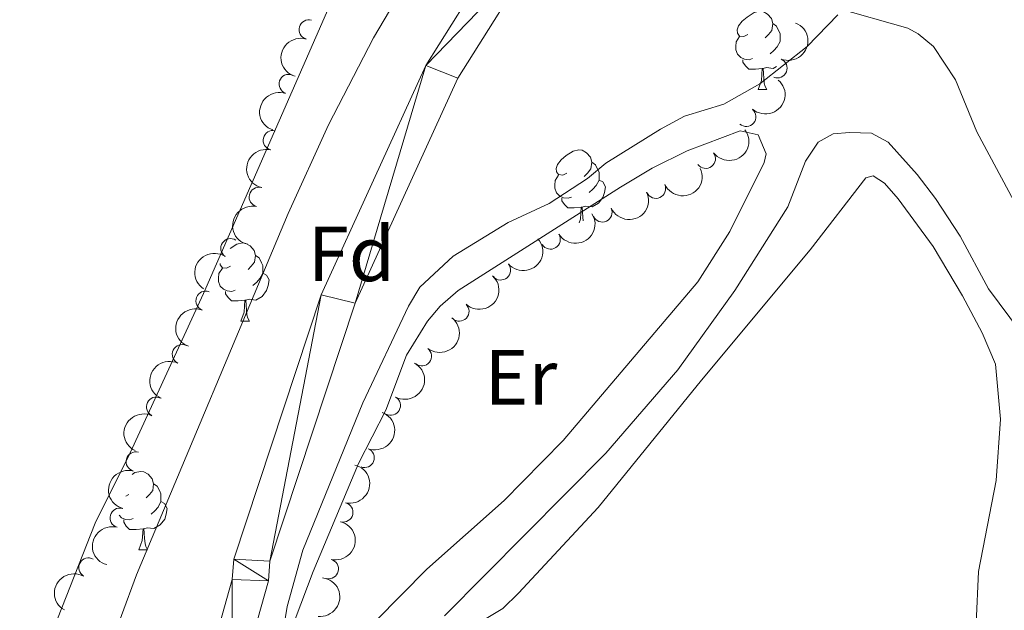
# Model space of a CAD drawing. Units: metres. Extents: x 640831 to 645346, y 727367 to 730428.
# Drawn here: x 641827 to 641954, y 728789 to 728864 of the extents above; entities that cross this region are included whole.
import ezdxf
from ezdxf.enums import TextEntityAlignment as Align

# ---------------------------------------------------------------- set-up
doc = ezdxf.new("R2010")
doc.units = ezdxf.units.M
doc.header["$MEASUREMENT"] = 0
doc.linetypes.add('DGN Style 3', pattern=[69.3526333798165, 49.5375952712975, -19.815038108519])
for name, color, linetype, lineweight in [('Carátula', 7, 'Continuous', 5), ('Elementos auxiliares', 7, 'Continuous', 5), ('Entidades rústicas y varios', 7, 'Continuous', 5), ('Hidrografía', 7, 'Continuous', 5), ('Relieve y altimetría', 7, 'Continuous', 5)]:
    doc.layers.add(name, color=color, linetype=linetype, lineweight=lineweight)
doc.styles.add('Style-arial', font='arial.shx', dxfattribs={"bigfont": 'arialbig.shx'})
doc.styles.add('Style-Arial Narrow', font='txt')

msp = doc.modelspace()

# ---------------------------------------------------------------- linework, layer by layer
at = {"layer": 'Carátula', "color": 7, "linetype": 'Continuous', "lineweight": 5}
msp.add_3dface([(640892.3800000001, 727366.6699999999), (645346.4199999999, 727459.0900000001), (645284.8, 730428.46), (640830.76, 730336.04)], dxfattribs=at)
at = {"layer": 'Elementos auxiliares', "color": 250, "linetype": 'Continuous', "lineweight": 5}
msp.add_3dface([(641761.94, 727778.6300000001), (641714.52, 730091.96), (645126.97, 730162.79), (645175.5, 727849.46)], dxfattribs=at)
at = {"layer": 'Entidades rústicas y varios', "color": 92, "linetype": 'Continuous', "lineweight": 5}
for p, q in [((641924.9099999999, 728861.51), (641924.9299999999, 728861.5)), ((641922.0800000001, 728855.3500000001), (641923.2, 728855.3500000001)), ((641855.81, 728825.6400000001), (641856.9299999999, 728825.6400000001)), ((641841.45, 728803.4099999999), (641841.0900000001, 728803.23)), ((641842.75, 728796.3500000001), (641843.8700000001, 728796.3500000001))]:
    msp.add_line(p, q, dxfattribs=at)
at = {"layer": 'Entidades rústicas y varios', "color": 92, "linetype": 'Continuous', "lineweight": 5, "flags": 128}
for points in [[(641920.78, 728862.4099999999), (641920.25, 728862.1400000001), (641919.72, 728862.19), (641919.45, 728862.5700000001), (641919.3999999999, 728862.99), (641919.56, 728863.51), (641920.04, 728864.1100000001), (641920.6699999999, 728864.6300000001), (641921.5700000001, 728865.22), (641922.3200000001, 728865.3800000001), (641922.74, 728865.3300000001), (641923.27, 728865.01), (641923.8, 728864.4299999999), (641923.96, 728863.79), (641923.8500000001, 728862.9299999999), (641923.4299999999, 728862.4099999999), (641923.01, 728861.98)], [(641923.96, 728863.79), (641924.44, 728863.47), (641924.75, 728862.8300000001), (641924.9099999999, 728862.51), (641924.9099999999, 728861.9299999999), (641924.9099999999, 728861.51), (641924.54, 728860.81), (641924.1200000001, 728860.3300000001), (641923.6399999999, 728859.9099999999)], [(641921.3600000001, 728859.3300000001), (641920.94, 728859.1699999999), (641920.3500000001, 728859.23), (641919.8800000001, 728859.4299999999), (641919.45, 728859.8600000001), (641919.24, 728860.45), (641919.24, 728860.8700000001), (641919.29, 728861.45), (641919.72, 728862.1400000001)], [(641922.6200000001, 728858.03), (641921.73, 728857.95), (641920.8899999999, 728857.95), (641920.46, 728858.3700000001), (641920.1399999999, 728858.8500000001), (641920.1399999999, 728859.1699999999)], [(641922.0800000001, 728855.3500000001), (641922.51, 728856.51), (641922.6200000001, 728858.03), (641922.73, 728858.03), (641922.77, 728857.45), (641922.8, 728856.76), (641922.8700000001, 728856.1499999999), (641922.99, 728855.75), (641923.2, 728855.3500000001)], [(641924.4199999999, 728858.3), (641924.01, 728858.05), (641923.1599999999, 728858.1599999999), (641922.73, 728858.03)], [(641897.5900000001, 728844.6400000001), (641897.06, 728844.3700000001), (641896.53, 728844.4299999999), (641896.26, 728844.8), (641896.21, 728845.22), (641896.3700000001, 728845.74), (641896.8500000001, 728846.3400000001), (641897.48, 728846.8700000001), (641898.3800000001, 728847.45), (641899.1300000001, 728847.6100000001), (641899.55, 728847.56), (641900.0800000001, 728847.24), (641900.6100000001, 728846.6599999999), (641900.77, 728846.02), (641900.6599999999, 728845.1699999999), (641900.24, 728844.6400000001), (641899.8200000001, 728844.21)], [(641900.77, 728846.02), (641901.25, 728845.7), (641901.56, 728845.06), (641901.72, 728844.74), (641901.72, 728844.1599999999), (641901.72, 728843.74), (641901.3500000001, 728843.05), (641900.9299999999, 728842.5700000001), (641900.45, 728842.1499999999)], [(641898.1699999999, 728841.56), (641897.75, 728841.3999999999), (641897.1599999999, 728841.46), (641896.69, 728841.6699999999), (641896.26, 728842.0900000001), (641896.05, 728842.6799999999), (641896.05, 728843.1000000001), (641896.1000000001, 728843.6799999999), (641896.53, 728844.3700000001)], [(641901.72, 728843.74), (641902.1799999999, 728843.49), (641902.52, 728842.8700000001), (641902.4099999999, 728842.1499999999), (641902.2, 728841.51), (641901.6200000001, 728840.77), (641900.8200000001, 728840.29), (641899.97, 728840.3900000001), (641899.54, 728840.26)], [(641899.4299999999, 728840.26), (641898.54, 728840.1799999999), (641897.7, 728840.1799999999), (641897.27, 728840.6100000001), (641896.95, 728841.0800000001), (641896.95, 728841.3999999999)], [(641899.1399999999, 728838.26), (641899.3200000001, 728838.74), (641899.4299999999, 728840.26), (641899.54, 728840.26), (641899.5800000001, 728839.6799999999), (641899.6100000001, 728838.99), (641899.6699999999, 728838.49)], [(641854.46, 728834.97), (641855.3, 728835.51), (641856.05, 728835.6699999999), (641856.47, 728835.6200000001), (641857, 728835.3), (641857.53, 728834.72), (641857.69, 728834.0800000001), (641857.5800000001, 728833.23), (641857.1599999999, 728832.7), (641856.74, 728832.27)], [(641857.69, 728834.0800000001), (641858.1699999999, 728833.76), (641858.48, 728833.1200000001), (641858.6399999999, 728832.8), (641858.6399999999, 728832.22), (641858.6399999999, 728831.8), (641858.27, 728831.1100000001), (641857.8500000001, 728830.6300000001), (641857.3700000001, 728830.21)], [(641854.51, 728832.7), (641853.98, 728832.4299999999), (641853.45, 728832.49), (641853.1799999999, 728832.8600000001), (641853.1599999999, 728833.04)], [(641855.0900000001, 728829.6200000001), (641854.6699999999, 728829.46), (641854.0800000001, 728829.52), (641853.6100000001, 728829.73), (641853.1799999999, 728830.1499999999), (641852.97, 728830.74), (641852.97, 728831.1599999999), (641853.02, 728831.74), (641853.45, 728832.4299999999)], [(641858.6399999999, 728831.8), (641859.1000000001, 728831.55), (641859.44, 728830.9299999999), (641859.3300000001, 728830.21), (641859.1200000001, 728829.5700000001), (641858.54, 728828.8300000001), (641857.74, 728828.3500000001), (641856.8899999999, 728828.45), (641856.46, 728828.3200000001)], [(641856.3500000001, 728828.3200000001), (641855.46, 728828.24), (641854.6200000001, 728828.24), (641854.19, 728828.6699999999), (641853.8700000001, 728829.1400000001), (641853.8700000001, 728829.46)], [(641855.81, 728825.6400000001), (641856.24, 728826.8), (641856.3500000001, 728828.3200000001), (641856.46, 728828.3200000001), (641856.5, 728827.74), (641856.53, 728827.05), (641856.6000000001, 728826.44), (641856.72, 728826.04), (641856.9299999999, 728825.6400000001)], [(641841.8800000001, 728805.99), (641842.25, 728806.23), (641842.99, 728806.3900000001), (641843.4099999999, 728806.3300000001), (641843.95, 728806.02), (641844.47, 728805.4299999999), (641844.6300000001, 728804.79), (641844.53, 728803.94), (641844.1000000001, 728803.4099999999), (641843.6799999999, 728802.99)], [(641844.6300000001, 728804.79), (641845.1100000001, 728804.48), (641845.4299999999, 728803.8400000001), (641845.5900000001, 728803.52), (641845.5900000001, 728802.94), (641845.5900000001, 728802.51), (641845.21, 728801.8200000001), (641844.79, 728801.3400000001), (641844.31, 728800.9199999999)], [(641845.5900000001, 728802.51), (641846.04, 728802.26), (641846.3899999999, 728801.6499999999), (641846.27, 728800.9199999999), (641846.0700000001, 728800.28), (641845.48, 728799.54), (641844.69, 728799.06), (641843.8300000001, 728799.1699999999), (641843.4099999999, 728799.04)], [(641842.03, 728800.3300000001), (641841.6100000001, 728800.1699999999), (641841.03, 728800.23), (641840.55, 728800.44), (641840.21, 728800.79)], [(641843.29, 728799.04), (641842.4099999999, 728798.95), (641841.56, 728798.95), (641841.1300000001, 728799.3800000001), (641840.81, 728799.8600000001), (641840.81, 728800.1699999999)], [(641842.75, 728796.3500000001), (641843.19, 728797.51), (641843.29, 728799.04), (641843.4099999999, 728799.04), (641843.44, 728798.45), (641843.47, 728797.77), (641843.55, 728797.1499999999), (641843.6599999999, 728796.75), (641843.8700000001, 728796.3500000001)]]:
    msp.add_lwpolyline(points, dxfattribs=at)
at = {"layer": 'Entidades rústicas y varios', "color": 92, "linetype": 'Continuous', "lineweight": 5}
for points in [[(641923.6499999999, 728949, 458.97), (641918.3700000001, 728943.81, 458.58), (641915.26, 728939.8999999999, 458.42), (641913.1799999999, 728936.0700000001, 458.41), (641910.8200000001, 728929.9099999999, 458.41), (641908.48, 728925.46, 458.41), (641905.71, 728921.3, 458.41), (641895.8, 728911.5, 458.41), (641894.21, 728909.5700000001, 458.25), (641892.8899999999, 728907.45, 457.97), (641890.77, 728903.19, 457.78), (641886.49, 728891.44, 457.84), (641882.1599999999, 728883.49, 457.62), (641879.54, 728880.3900000001, 457.51), (641869.3899999999, 728871.8600000001, 457.21), (641867.0900000001, 728865.8500000001, 457.21), (641851.04, 728829.21, 456.89), (641841.6499999999, 728808.76, 456.64), (641837.1399999999, 728799.76, 456.58), (641830.75, 728783.46, 456.09)], [(641883.6399999999, 728829.5700000001, 455.85), (641904.47, 728842.8200000001, 455.85), (641908.51, 728845.27, 455.85), (641913, 728847.49, 455.85), (641919.8, 728850.05, 455.85), (641922.0800000001, 728849.54, 455.85), (641923.1100000001, 728847.1100000001, 455.85), (641922.8500000001, 728845.97, 455.85), (641918.46, 728837.1499999999, 455.97), (641914.3800000001, 728830.7, 456.1), (641897.1100000001, 728810.3300000001, 456.15), (641891.9199999999, 728805.0700000001, 456.15), (641889.56, 728802.6400000001, 455.85), (641879.6599999999, 728793.8700000001, 455.85), (641869.8400000001, 728783.8999999999, 455.85)], [(641887.25, 728787.54, 459.74), (641889.3899999999, 728788.81, 460.02), (641891.3899999999, 728790.78, 460.17), (641901.5800000001, 728801.76, 460.78), (641914.8400000001, 728818.0900000001, 461.68), (641928.77, 728834.8, 461.83), (641935.8800000001, 728844.01, 461.83), (641936.8300000001, 728844.26, 461.53), (641938.28, 728843.3400000001, 461.53), (641940.04, 728841.31, 461.56), (641944.53, 728835.2, 461.69), (641948.26, 728828.8999999999, 461.8), (641950.78, 728824.1599999999, 461.83), (641952.51, 728820.1200000001, 461.53), (641953.1300000001, 728813.0900000001, 461.53), (641952.6000000001, 728805.22, 461.53), (641950.3, 728793.54, 461.53), (641949.4299999999, 728773.56, 462.05)], [(641862.79, 728787.45, 455.85), (641865.0700000001, 728793.5700000001, 455.84), (641870.8899999999, 728807.3900000001, 455.56), (641874.3999999999, 728814.22, 455.55), (641877.04, 728821.27, 455.55), (641879.73, 728825.6599999999, 455.69), (641881.3400000001, 728827.5900000001, 455.79), (641883.6399999999, 728829.5700000001, 455.85)]]:
    msp.add_polyline3d(points, dxfattribs=at)
for centre, radius, start, end in [((641864.5280886556, 728863.026734665, 458.8181881079404), 1.250091938746999, 73.96198466320496, 253.1755390822004), ((641924.5556466617, 728858.0805065215, 459.34), 1.250091938746999, 248.4867271422573, 67.70028156125272), ((641861.9717353391, 728856.0441874075, 457.9590538581721), 1.250091938746999, 71.23005900331611, 250.4436134223115), ((641920.5578408353, 728851.8663970106, 459.34), 1.250091938746999, 229.2903132167473, 48.50386763574269), ((641859.9318040828, 728848.8398009231, 457.85), 1.250091938746998, 77.1160182030614, 256.3295726220568), ((641915.3740113489, 728846.4881688394, 459.34), 1.250091938746999, 216.9862703398049, 36.19982475880035), ((641858.1364295569, 728841.5578622865, 457.85), 1.250091938746998, 77.1160182030614, 256.3295726220568), ((641908.9858864613, 728842.6443812698, 459.34), 1.250091938746999, 204.8839960256975, 24.09755044469285), ((641902.1299279437, 728839.6036851637, 459.34), 1.250091938746999, 204.8839960256975, 24.09755044469285), ((641895.4956559432, 728836.1335563278, 459.34), 1.250091938746998, 212.2511308335199, 31.46468525251533), ((641854.5013784608, 728834.9920215977, 457.85), 1.250091938746999, 56.80646699369097, 236.0200214126864), ((641889.1317085177, 728832.1701538158, 459.34), 1.250091938746999, 220.7717326316256, 39.98528705062102), ((641851.3164147809, 728828.2521346835, 457.85), 1.250091938746999, 69.72934514426225, 248.9428995632577), ((641883.8042979005, 728826.9014016513, 459.34), 1.250091938746999, 227.3555255973779, 46.56908001637333), ((641848.2868000434, 728821.3969757254, 457.85), 1.250091938746998, 64.80760832546461, 244.02116274446), ((641878.990338539, 728821.16232704, 459.6094375087017), 1.250091938746999, 232.3183198221709, 51.53187424116628), ((641844.9803749735, 728814.6651443804, 457.85), 1.250091938746998, 64.80760832546461, 244.02116274446), ((641875.0138741662, 728814.8215678467, 459.64), 1.250091938746999, 241.2706670614383, 60.48422148043371), ((641842.3765101403, 728807.6444431848, 457.85), 1.250091938746999, 74.95440722062412, 254.1679616396195), ((641871.6643409107, 728808.1274967508, 459.64), 1.250091938746998, 249.2806925817805, 68.49424700077594), ((641868.9317546659, 728801.1430732836, 459.64), 1.250091938746998, 256.6874676721845, 75.90102209117993), ((641840.3077509825, 728800.4354047228, 457.85), 1.250091938746999, 74.95440722062412, 254.1679616396195), ((641836.3056684891, 728794.0454010463, 457.85), 1.250091938746998, 60.79646692396138, 240.0100213429567), ((641867.0819647508, 728793.8747669286, 459.64), 1.250091938746998, 256.6874676721845, 75.90102209117993)]:
    msp.add_arc(centre, radius, start, end, dxfattribs=at)
at = {"layer": 'Entidades rústicas y varios', "color": 92, "linetype": 'Continuous', "lineweight": 5, "extrusion": (-0.08878609612380277, 0.207817638690976, 0.974129795347623)}
msp.add_arc((-876662.5350573114, -407137.1902042663, 94923.23581944025), 2.516055640060343, 45.36446333574665, 225.9090503451193, dxfattribs=at)
at = {"layer": 'Entidades rústicas y varios', "color": 92, "linetype": 'Continuous', "lineweight": 5, "extrusion": (0.1082101149266008, -0.1983978650176713, 0.974129795347623)}
msp.add_arc((912496.0646906886, 324030.2560425156, -74701.49646559356), 2.516055640060342, 45.36446333574665, 225.9090503451193, dxfattribs=at)
at = {"layer": 'Entidades rústicas y varios', "color": 92, "linetype": 'Continuous', "lineweight": 5, "extrusion": (-0.01551731226062224, 0.2254558822390859, 0.9741297953476231)}
msp.add_arc((-690454.0274309309, -665282.9533832389, 154810.7047072249), 2.516055640060342, 45.36446333574665, 225.9090503451193, dxfattribs=at)
at = {"layer": 'Entidades rústicas y varios', "color": 92, "linetype": 'Continuous', "lineweight": 5, "extrusion": (0.0986308871568311, -0.2033300024950933, 0.9741297953476231)}
msp.add_arc((895604.1580906166, 366024.1719166099, -84444.58490987102), 2.516055640060342, 45.36446333574665, 225.9090503451193, dxfattribs=at)
at = {"layer": 'Entidades rústicas y varios', "color": 92, "linetype": 'Continuous', "lineweight": 5, "extrusion": (0.03288360891815256, 0.2235840112363053, 0.9741297953476229)}
msp.add_arc((-529031.8530112342, -793321.8386398887, 184514.5614074338), 2.516055640060343, 45.36446333574665, 225.9090503451193, dxfattribs=at)
at = {"layer": 'Entidades rústicas y varios', "color": 92, "linetype": 'Continuous', "lineweight": 5, "extrusion": (0.118962145288425, -0.1921435656075268, 0.974129795347623)}
for centre in [(929398.5216565458, 274622.6964655796, -63240.38596994612), (929393.1619117934, 274617.5859374076, -63239.20037389708)]:
    msp.add_arc(centre, 2.516055640060343, 45.36446333574664, 225.9090503451193, dxfattribs=at)
at = {"layer": 'Entidades rústicas y varios', "color": 92, "linetype": 'Continuous', "lineweight": 5, "extrusion": (0.07902880484259107, 0.2117205465257208, 0.974129795347623)}
for centre in [(-346504.7955222343, -883727.7430055656, 205487.9088615922), (-346499.4357774815, -883722.6324773934, 205486.7232655431)]:
    msp.add_arc(centre, 2.516055640060341, 45.36446333574665, 225.9090503451193, dxfattribs=at)
at = {"layer": 'Entidades rústicas y varios', "color": 92, "linetype": 'Continuous', "lineweight": 5, "extrusion": (0.05122817537875183, 0.2201063739725911, 0.9741297953476229)}
msp.add_arc((-459972.9643056766, -833141.0640413355, 193752.2594931913), 2.516055640060343, 45.36446333574665, 225.9090503451193, dxfattribs=at)
at = {"layer": 'Entidades rústicas y varios', "color": 92, "linetype": 'Continuous', "lineweight": 5, "extrusion": (0.01805068659517368, 0.225267206955298, 0.974129795347623)}
msp.add_arc((-581626.1219515003, -757551.5195014336, 176216.1727446488), 2.516055640060342, 45.36446333574663, 225.9090503451193, dxfattribs=at)
at = {"layer": 'Entidades rústicas y varios', "color": 92, "linetype": 'Continuous', "lineweight": 5, "extrusion": (0.04487490496726468, -0.2214890171547501, 0.9741297953476231)}
msp.add_arc((773795.7503762984, 571786.097233504, -132179.5918624678), 2.516055640060342, 45.36446333574666, 225.9090503451193, dxfattribs=at)
at = {"layer": 'Entidades rústicas y varios', "color": 92, "linetype": 'Continuous', "lineweight": 5, "extrusion": (-0.007896625056478397, 0.2258512455770738, 0.974129795347623)}
msp.add_arc((-666961.5021282906, -687588.521657667, 159985.3936488871), 2.516055640060343, 45.36446333574663, 225.9090503451192, dxfattribs=at)
at = {"layer": 'Entidades rústicas y varios', "color": 92, "linetype": 'Continuous', "lineweight": 5, "extrusion": (0.09327196521613271, -0.205843344125378, 0.974129795347623)}
msp.add_arc((885437.9676068465, 388726.8713485064, -89711.51661767247), 2.516055640060342, 45.36446333574663, 225.9090503451193, dxfattribs=at)
at = {"layer": 'Entidades rústicas y varios', "color": 92, "linetype": 'Continuous', "lineweight": 5, "extrusion": (-0.0274051487681897, 0.2243214203703953, 0.9741297953476231)}
msp.add_arc((-725526.808305462, -628800.2133252183, 146347.3174645177), 2.516055640060342, 45.36446333574664, 225.9090503451193, dxfattribs=at)
at = {"layer": 'Entidades rústicas y varios', "color": 92, "linetype": 'Continuous', "lineweight": 5, "extrusion": (0.075267743522794, -0.2130866222947493, 0.9741297953476229)}
for centre in [(847940.4349399642, 461289.6580072733, -106545.4230700711), (847935.0751952117, 461284.5474791015, -106544.2374740221)]:
    msp.add_arc(centre, 2.516055640060341, 45.36446333574663, 225.9090503451193, dxfattribs=at)
at = {"layer": 'Entidades rústicas y varios', "color": 92, "linetype": 'Continuous', "lineweight": 5, "extrusion": (-0.06197862078024231, 0.217324164285008, 0.974129795347623)}
msp.add_arc((-817147.224192438, -511153.9335290341, 119054.48207109), 2.516055640060342, 45.36446333574664, 225.9090503451193, dxfattribs=at)
at = {"layer": 'Entidades rústicas y varios', "color": 92, "linetype": 'Continuous', "lineweight": 5, "extrusion": (-0.09165727318199923, 0.2065673887351016, 0.974129795347623)}
msp.add_arc((-882302.6717794796, -395240.9463674087, 92163.72342819364), 2.516055640060342, 45.36446333574664, 225.9090503451193, dxfattribs=at)
at = {"layer": 'Entidades rústicas y varios', "color": 92, "linetype": 'Continuous', "lineweight": 5, "extrusion": (0.1116301685786656, -0.19649388611124, 0.974129795347623)}
for centre in [(918072.0783340384, 308549.4283398225, -71111.07915724548), (918066.7185892859, 308544.3178116505, -71109.89356119644)]:
    msp.add_arc(centre, 2.516055640060342, 45.36446333574664, 225.9090503451193, dxfattribs=at)
at = {"layer": 'Entidades rústicas y varios', "color": 92, "linetype": 'Continuous', "lineweight": 5, "extrusion": (-0.1175216706257862, 0.1930279740071953, 0.974129795347623)}
for centre in [(-927252.8986060848, -281140.4107092803, 65693.43704751704), (-927247.5388613322, -281135.3001811084, 65692.25145146802)]:
    msp.add_arc(centre, 2.516055640060342, 45.36446333574664, 225.9090503451193, dxfattribs=at)
at = {"layer": 'Entidades rústicas y varios', "color": 92, "linetype": 'Continuous', "lineweight": 5, "extrusion": (0.06017786696569744, -0.2178296723209605, 0.974129795347623)}
msp.add_arc((812727.4231271608, 517916.9247093363, -119682.4338466876), 2.516055640060342, 45.36446333574665, 225.9090503451193, dxfattribs=at)
at = {"layer": 'Entidades rústicas y varios', "color": 92, "linetype": 'Continuous', "lineweight": 5, "extrusion": (-0.1400861205141077, 0.1773330782885842, 0.974129795347623)}
msp.add_arc((-955432.4993909562, -169394.6778787339, 39769.44350286081), 2.516055640060342, 45.36446333574666, 225.9090503451193, dxfattribs=at)
at = {"layer": 'Hidrografía', "color": 142, "linetype": 'Continuous', "lineweight": 15}
for points in [[(641948.8700000001, 728949.9199999999, 454.47), (641941.56, 728943.3400000001, 454.47), (641936.5800000001, 728941.1100000001, 453.87), (641928.52, 728935.97, 453.87), (641924.8300000001, 728932.8, 453.87), (641917.99, 728925.8600000001, 453.87), (641911.99, 728918.1799999999, 453.87), (641909.3400000001, 728914.0900000001, 453.87), (641904.76, 728905.49, 453.87), (641901.19, 728896.4199999999, 453.87), (641899.81, 728891.75, 453.87), (641891.19, 728877.03, 453.57), (641879.52, 728858.4299999999, 452.68), (641866.1100000001, 728829.04, 452.68), (641854.9099999999, 728795.1499999999, 452.38), (641854.72, 728792.51, 452.38), (641850.4099999999, 728777.1400000001, 452.08)], [(641894.1499999999, 728873.5900000001, 453.49), (641883.6100000001, 728856.8, 452.68), (641870.45, 728827.95, 452.68), (641859.53, 728794.8999999999, 452.38), (641859.3500000001, 728792.3700000001, 452.38), (641854.6799999999, 728775.71, 452.08), (641843.28, 728760.23, 452.34), (641836.1100000001, 728751.74, 452.4), (641826, 728740.97, 452.4), (641820.56, 728735.6300000001, 452.41), (641814.9199999999, 728730.5, 452.38), (641806.1100000001, 728723.22, 452.27), (641780.3800000001, 728705.6100000001, 451.94)]]:
    msp.add_polyline3d(points, dxfattribs=at)
at = {"layer": 'Hidrografía', "color": 142, "linetype": 'DGN Style 3', "lineweight": 15}
msp.add_polyline3d([(641967.8, 728817.54, 459.17), (641965.0800000001, 728821.9099999999, 458.89), (641950.1000000001, 728849.94, 457.22), (641947.3600000001, 728856.5900000001, 456.33), (641944.54, 728860.8700000001, 455.92), (641942.6100000001, 728862.5, 455.78), (641941.28, 728863.19, 455.73), (641931.8999999999, 728865.8800000001, 455.46), (641922.8800000001, 728866.98, 455.24), (641913.03, 728868.56, 454.59), (641909.3800000001, 728869.3900000001, 454.23), (641894.1499999999, 728873.5900000001, 453.49)], dxfattribs=at)
at = {"layer": 'Relieve y altimetría', "color": 30, "linetype": 'Continuous', "lineweight": 5, "flags": 128}
for points, elevation in [([(641934.79, 728946.1699999999), (641926.9299999999, 728941.3700000001), (641924.9199999999, 728939.8800000001), (641922.97, 728937.8999999999), (641914.8899999999, 728928.1100000001), (641911.1399999999, 728921.51), (641908.25, 728917.47), (641902.72, 728912.74), (641901.0700000001, 728910.8700000001), (641899.31, 728908.22), (641898.05, 728905.46), (641895.49, 728897.0800000001), (641893.04, 728891.51), (641888.47, 728884.54), (641880.8800000001, 728875.6300000001), (641872.8300000001, 728861.98), (641867.03, 728850.8200000001), (641861.8899999999, 728839.4299999999), (641842.47, 728793.1100000001), (641836.6699999999, 728777.48)], 455), ([(641859.29, 728773.95), (641861.75, 728789.0800000001), (641863.76, 728796.29), (641871.45, 728815.1799999999), (641877.29, 728827.5900000001), (641878.75, 728830), (641883.02, 728833.96), (641890.06, 728838.29), (641895.3200000001, 728840.73), (641900.21, 728843.94), (641902.5700000001, 728845.9199999999), (641909.5900000001, 728850.28), (641912.6399999999, 728851.9099999999), (641917.69, 728853.48), (641922.29, 728856.0900000001), (641928.3800000001, 728860.8600000001), (641932.31, 728864.9199999999)], 455), ([(641881.8999999999, 728787.8900000001), (641902.5900000001, 728808.72), (641911.8, 728819.4299999999), (641919.1100000001, 728829.5700000001), (641925.9099999999, 728840.3), (641928.1599999999, 728846.1799999999), (641929.77, 728848.6000000001), (641931.69, 728849.6699999999), (641933.78, 728849.8500000001), (641936.6100000001, 728849.75), (641938.73, 728848.5900000001), (641942.48, 728844.47), (641944.8300000001, 728841.3600000001), (641947.96, 728836.56), (641951.5800000001, 728829.8), (641959.81, 728818.76)], 460)]:
    msp.add_lwpolyline(points, dxfattribs=dict(at, elevation=elevation))

# ---------------------------------------------------------------- texts
at = {"layer": 'Entidades rústicas y varios', "color": 92, "linetype": 'Continuous', "lineweight": 5}
for s, style, p in [('Fd', 'Style-arial', (641869.9749807203, 728834.2800100001, 452.68)), ('Er', 'Style-Arial Narrow', (641891.7008486048, 728818.46001, 456.03))]:
    msp.add_text(s, height=7.000020000000001, dxfattribs=dict(at, style=style)).set_placement(p, align=Align.MIDDLE_CENTER)

# ---------------------------------------------------------------- meshes
at = {"layer": 'Hidrografía', "color": 154, "linetype": 'Continuous', "lineweight": 15}
mesh = msp.add_polyface(dxfattribs=at)
corners = [(642101.6000000001, 729424.1499999999, 460.4599999999993), (642093.45, 729419.8800000001, 460.4599999999991), (642085.0400000003, 729414.4499999997, 460.4599999999983), (642071.0700000001, 729403.3099999998, 460.3799999999973), (642042.51, 729379.1699999997, 460.1799999999956), (642034.3500000003, 729371.3499999999, 460.1399999999944), (642027.8, 729363.7999999998, 459.8699999999959), (642016.76, 729349.8599999999, 459.5999999999959), (642006.0700000001, 729334.9199999997, 459.8899999999981), (642001.3700000001, 729326.1099999999, 459.8999999999973), (641997.19, 729316.4899999998, 459.7599999999958), (641994.8500000001, 729309.3700000001, 459.6499999999971), (641993.3999999999, 729302.4299999997, 459.5299999999961), (641992.4800000002, 729294.97, 459.3599999999961), (641992.25, 729287.6499999997, 459.2799999999946), (641992.53, 729274.5399999998, 459.2799999999958), (641993.6399999999, 729261.9499999997, 459.2799999999947), (641994.3899999999, 729257.0099999998, 459.2799999999947), (641996.99, 729247.9499999997, 459.2799999999957), (641998.3600000001, 729244.8799999994, 459.2799999999926), (642001.94, 729237.8799999994, 460.1499999999926), (642012.6300000004, 729222.1799999999, 459.8499999999987), (642020.01, 729209.4299999997, 459.2499999999974), (642026.5500000003, 729196.1100000001, 459.2499999999974), (642032.1200000001, 729182.98, 458.6599999999988), (642040.04, 729158.4099999999, 458.249999999997), (642046.31, 729141.1100000001, 458.059999999998), (642050.1599999999, 729133.9799999997, 458.0599999999965), (642056.1200000001, 729125.9599999997, 458.0599999999949), (642058.7300000002, 729123.2099999997, 458.0599999999968), (642060.0200000003, 729121.1199999999, 458.0599999999962), (642061.78, 729115.3999999997, 458.059999999997), (642074.51, 729101.1000000001, 458.0599999999981), (642090.6200000001, 729085.2399999998, 457.7599999999971), (642097.1599999999, 729074.3899999997, 457.1599999999968), (642101.77, 729065.5099999998, 457.1599999999971), (642104.99, 729057.6599999997, 456.8599999999978), (642104.79, 729052.5299999996, 456.7099999999946), (642103.6699999997, 729048.0800000001, 456.569999999997), (642101.6799999999, 729043.9599999997, 456.4499999999974), (642098.8700000001, 729040.3399999999, 456.3599999999973), (642089.1300000001, 729030.3599999999, 456.6599999999958), (642086.5999999999, 729029.5599999998, 456.659999999995), (642084.21, 729029.3099999998, 456.6599999999952), (642081.97, 729029.0800000001, 456.6599999999971), (642075.21, 729029.5699999996, 456.5099999999942), (642070.3199999998, 729030.6199999999, 456.1699999999973), (642060.6100000001, 729034.5800000001, 455.8500000000006), (642044.2200000002, 729041.73, 455.76), (642041.21, 729041.8599999999, 455.749999999997), (642038.8600000001, 729040.9399999997, 455.6099999999977), (642035.7200000002, 729039.05, 455.51), (642030.5900000001, 729034.4499999997, 455.3799999999956), (642018.23, 729022.0799999998, 455.1599999999967), (642009.0700000001, 729013.71, 455.159999999998), (642007.74, 729011.2, 455.1599999999972), (642006.28, 729006.3500000001, 455.1599999999989), (642005.2399999998, 729004.3, 455.1600000000005), (642003.5800000001, 729002.96, 455.1599999999963), (641998.1399999999, 729001.5900000001, 455.1599999999973), (641995.9699999997, 729000.3299999998, 455.1599999999959), (641993.0700000001, 728997.3799999999, 455.0799999999952), (641984.98, 728984.25, 454.719999999999), (641973.3200000001, 728966.73, 454.4299999999984), (641965.9299999997, 728956.6499999997, 454.5299999999958), (641958.6599999999, 728947.5599999998, 454.4499999999964), (641955.8300000001, 728944.8999999997, 454.4099999999976), (641948.6200000001, 728939.8600000001, 454.3499999999987), (641940.69, 728936.9899999998, 453.9699999999957), (641931.22, 728932.7099999997, 453.8699999999944), (641927.9400000002, 728929.9099999997, 453.8699999999963), (641921.45, 728923.3200000001, 453.8699999999985), (641915.7500000002, 728916.03, 453.8699999999982), (641913.3400000001, 728912.3, 453.8699999999984), (641908.99, 728904.1299999999, 453.8699999999966), (641905.6000000001, 728895.53, 453.8699999999982), (641904.1100000001, 728890.4899999998, 453.8699999999953), (641894.1500000001, 728873.5900000001, 453.4899999999978), (641883.6100000001, 728856.7999999998, 452.679999999996), (641870.45, 728827.95, 452.6800000000005), (641859.53, 728794.8999999997, 452.379999999996), (641859.3500000001, 728792.3700000001, 452.3799999999992), (641854.6799999999, 728775.7099999997, 452.0799999999961), (641843.28, 728760.23, 452.3400000000003), (641836.1100000001, 728751.74, 452.3999999999982), (641826.0000000002, 728740.9699999997, 452.399999999997), (641820.56, 728735.6300000001, 452.4099999999987), (641814.9199999999, 728730.5, 452.3799999999985), (641806.1100000001, 728723.2199999997, 452.2699999999966), (641780.3800000001, 728705.6099999999, 451.9399999999952), (641778.24, 728704.3300000001, 451.969999999997), (641770.3, 728700.6299999999, 451.4399999999962), (641766.74, 728698.2499999998, 451.2399999999952), (641760.75, 728692.2699999998, 451.5299999999977), (641750.71, 728681.2999999998, 452.4899999999971), (641743.6000000001, 728673.4499999997, 452.6299999999977), (641743.49, 728679.0599999998, 452.5699999999963), (641747.8600000003, 728683.8899999997, 452.4899999999962), (641757.97, 728694.9299999999, 451.5299999999998), (641764.2899999998, 728701.24, 451.2399999999975), (641768.4099999999, 728703.9899999998, 451.4399999999965), (641776.4299999999, 728707.7399999998, 451.9699999999942), (641780.25, 728710.02, 451.9399999999971), (641803.3599999999, 728726.4199999997, 452.2699999999954), (641811.94, 728733.51, 452.3800000000001), (641817.4299999999, 728738.4999999998, 452.409999999997), (641822.73, 728743.7, 452.4000000000012), (641832.6900000002, 728754.3099999998, 452.3999999999969), (641839.6899999997, 728762.6000000001, 452.3399999999962), (641846.27, 728771.2199999997, 452.2099999999955), (641850.4099999999, 728777.1400000001, 452.0799999999991), (641854.72, 728792.5099999998, 452.3799999999966), (641854.9099999999, 728795.1499999999, 452.3799999999989), (641866.1100000001, 728829.04, 452.6799999999993), (641879.52, 728858.4299999997, 452.6799999999969), (641891.19, 728877.0299999998, 453.5699999999959), (641899.81, 728891.7499999998, 453.8699999999964), (641901.19, 728896.4199999997, 453.8699999999952), (641904.76, 728905.49, 453.8699999999982), (641909.3400000001, 728914.0899999999, 453.8699999999963), (641911.99, 728918.1799999999, 453.8699999999981), (641917.99, 728925.8600000001, 453.8699999999969), (641924.8300000001, 728932.8, 453.8699999999972), (641928.52, 728935.9699999997, 453.8699999999981), (641936.5800000001, 728941.1099999999, 453.8699999999963), (641941.56, 728943.3399999999, 454.4699999999976), (641948.8700000001, 728949.9199999997, 454.4699999999971), (641986.3700000001, 728999.0499999998, 455.3699999999968), (642017.4099999999, 729033.5, 456.2599999999998), (642032.3, 729044.49, 456.2599999999974), (642039.5700000003, 729047.1099999999, 456.3799999999962), (642043.3500000003, 729047.8799999999, 456.4299999999943), (642051.0700000001, 729048.3299999998, 456.5099999999953), (642058.7300000002, 729047.31, 456.5600000000005), (642066.05, 729044.8600000001, 456.5799999999979), (642069.5, 729043.1199999999, 456.5799999999971), (642075.8400000001, 729039.2499999995, 456.4499999999956), (642079.2200000002, 729038.1199999999, 456.3599999999979), (642082.7500000002, 729037.69, 456.2899999999972), (642086.3, 729038, 456.2600000000016), (642089.7, 729039.03, 456.2599999999986), (642092.8299999998, 729040.7399999998, 456.299999999996), (642095.5400000003, 729043.0499999998, 456.3599999999976), (642097.7200000002, 729045.8600000001, 456.4499999999976), (642099.27, 729049.06, 456.5699999999985), (642100.1399999999, 729052.51, 456.7099999999991), (642100.28, 729056.0700000001, 456.8599999999974), (642097.55, 729062.7299999997, 457.1599999999966), (642093.1000000001, 729071.26, 457.1599999999993), (642086.97, 729081.4599999997, 457.7599999999963), (642071.19, 729097, 458.0599999999989), (642052.9299999999, 729117.5099999998, 458.0599999999957), (642040.22, 729134.79, 458.6599999999985), (642034.52, 729147.8499999999, 458.0599999999955), (642030.51, 729159.5099999995, 458.3599999999932), (642027.54, 729181.2299999997, 458.6599999999962), (642022.3300000001, 729193.3399999999, 459.2499999999968), (642015.9100000001, 729206.3999999997, 459.2499999999964), (642008.7800000003, 729218.7199999997, 459.8499999999952), (641997.06, 729233.8499999999, 460.1499999999967), (641989.4700000002, 729244.7499999998, 460.1499999999957), (641987.8000000003, 729248.0199999998, 460.1499999999947), (641984.77, 729259.3099999998, 460.1499999999962), (641982.6800000002, 729270.9799999995, 460.1499999999938), (641981.7400000002, 729281.9199999997, 460.1499999999954), (641981.3800000001, 729291.7299999995, 460.1499999999933), (641981.9299999999, 729303.8299999998, 460.1499999999962), (641982.9300000002, 729311.5899999999, 460.1499999999973), (641985.96, 729321.8400000001, 460.149999999998), (641991.9900000002, 729333.4599999995, 460.1499999999944), (642006.55, 729355.1199999999, 460.1599999999966), (642009.6000000001, 729359.0700000001, 460.1999999999992), (642019.9299999999, 729370.0199999998, 460.449999999997), (642023.23, 729374.98, 460.4599999999979), (642046.98, 729397.9499999997, 460.4699999999967), (642054.5700000001, 729404.45, 460.5699999999985), (642069.8, 729416.54, 460.8099999999982), (642084.01, 729426.72, 461.0399999999984), (642088.3, 729429.3599999999, 461.049999999996), (642092.78, 729431.5900000001, 461.0499999999986), (642099.71, 729434.45, 461.0499999999997), (642102.2999999998, 729435.1999999997, 461.0499999999976), (642107.0600000003, 729437.3700000001, 461.0699999999979), (642113.6200000001, 729440.9799999997, 461.1799999999956), (642118.6300000004, 729444.31, 461.3099999999982), (642128.8300000003, 729452.1199999999, 461.4899999999973), (642136.2200000002, 729458.8199999998, 461.6299999999975), (642140.52, 729463.4799999997, 461.6399999999957), (642146.3999999999, 729470.9499999997, 461.639999999997), (642153.8999999999, 729481.6499999997, 461.6399999999948), (642163.6900000002, 729502.3599999999, 461.6399999999967), (642166.3300000001, 729508.94, 461.6399999999972), (642172.44, 729528.01, 461.639999999997), (642176.2800000003, 729537.47, 461.7599999999974), (642179.4200000002, 729544.2699999998, 461.8999999999956), (642198.52, 729578.0099999998, 461.9499999999966), (642205.03, 729588.6899999997, 462.1099999999963), (642210.5900000001, 729596.9999999998, 462.2199999999964), (642218.6599999999, 729607.6999999997, 462.2299999999964), (642235.73, 729632.4599999997, 462.2299999999977), (642243.5000000002, 729642.2299999997, 462.2299999999975), (642263.1400000004, 729662.7, 462.2299999999974), (642266.1399999999, 729665.3699999999, 462.2299999999981), (642272.3700000001, 729669.6200000001, 462.3799999999985), (642276.1600000001, 729672.8500000001, 462.5199999999981), (642285.44, 729684.8299999998, 463.1599999999953), (642291.8400000001, 729692.5199999998, 463.0699999999961), (642297.94, 729699.2099999997, 463.4999999999942), (642305.9199999999, 729708.6799999999, 463.6799999999982), (642315.1399999999, 729704.8399999999, 468.2499999999939), (642306.45, 729694.8899999997, 463.6999999999973), (642297.31, 729682.97, 463.5099999999974), (642290.8400000001, 729675.6099999999, 463.2299999999951), (642278.8000000003, 729663.8300000001, 462.7200000000001), (642262.1900000002, 729648.3099999998, 462.3699999999953), (642255.24, 729641.1200000001, 462.2499999999989), (642248.9800000002, 729633.8999999999, 462.2299999999998), (642236.9500000002, 729617.9299999997, 462.2299999999972), (642199.94, 729563.2199999997, 461.929999999999), (642195.02, 729554.5299999998, 461.9299999999978), (642188.75, 729542.1100000001, 461.9300000000003), (642173.3700000001, 729502.05, 461.6399999999988), (642168.5, 729490.5399999998, 461.2299999999956), (642163.4299999997, 729481.1200000001, 461.0499999999983), (642151.78, 729463.31, 461.0499999999981), (642148.6599999997, 729459.4099999999, 461.0499999999979), (642143.5, 729453.95, 461.0499999999985), (642136.2699999998, 729447.3900000001, 461.0300000000019), (642130.4400000002, 729442.6699999997, 460.7999999999958), (642122.3700000001, 729436.8, 460.4799999999994), (642114.1499999999, 729431.44, 460.4600000000007)]
mesh.append_faces([[corners[k] for k in face] for face in [(210, 208, 209), (58, 56, 57), (96, 94, 95)]], dxfattribs={"vtx0": -1, "color": 154})
mesh.append_faces([[corners[k] for k in face] for face in [(208, 210, 207), (207, 210, 206), (206, 211, 205), (205, 212, 204), (204, 213, 203), (203, 213, 202), (202, 213, 201), (201, 214, 200), (200, 216, 199), (199, 217, 198), (198, 217, 197), (197, 218, 196), (196, 218, 195), (195, 219, 194), (194, 220, 193), (193, 220, 192), (192, 221, 191), (191, 221, 190), (190, 222, 189), (189, 224, 188), (188, 224, 187), (187, 226, 186), (186, 227, 185), (185, 228, 184), (184, 229, 183), (183, 230, 182), (182, 230, 181), (181, 0, 180), (180, 0, 179), (179, 1, 178), (178, 1, 177), (177, 2, 176), (176, 3, 175), (175, 3, 174), (174, 4, 173), (173, 6, 172), (172, 6, 171), (171, 7, 170), (170, 8, 169), (169, 9, 168), (168, 10, 167), (167, 12, 166), (166, 13, 165), (165, 14, 164), (164, 15, 163), (163, 16, 162), (162, 17, 161), (161, 18, 160), (160, 19, 159), (159, 21, 158), (158, 22, 157), (157, 23, 156), (156, 24, 155), (155, 24, 154), (154, 25, 153), (153, 26, 152), (152, 27, 151), (151, 31, 150), (150, 33, 149), (149, 34, 148), (148, 35, 147), (147, 36, 146), (146, 37, 145), (145, 38, 144), (144, 39, 143), (143, 40, 142), (142, 40, 141), (141, 41, 140), (140, 41, 139), (45, 137, 44), (138, 44, 137), (44, 138, 43), (134, 47, 133), (47, 135, 46), (48, 132, 47), (132, 48, 131), (131, 49, 130), (50, 130, 49), (130, 50, 129), (129, 52, 128), (128, 54, 127), (59, 56, 58), (127, 63, 126), (126, 67, 125), (125, 68, 124), (124, 69, 123), (123, 70, 122), (122, 71, 121), (121, 72, 120), (120, 73, 119), (119, 74, 118), (118, 75, 117), (117, 76, 116), (116, 76, 115), (115, 77, 114), (114, 79, 113), (113, 80, 112), (112, 81, 111), (111, 82, 110), (110, 82, 109), (109, 83, 108), (108, 84, 107), (107, 85, 106), (106, 86, 105), (105, 87, 104), (104, 88, 103), (103, 88, 102), (102, 89, 101), (101, 91, 100), (100, 92, 99), (99, 92, 98), (98, 93, 97), (97, 94, 96)]], dxfattribs={"vtx0": -1, "vtx1": -1, "color": 154})
mesh.append_faces([[corners[k] for k in face] for face in [(127, 55, 59)]], dxfattribs={"vtx0": -1, "vtx1": -1, "vtx2": -1, "color": 154})
mesh.append_faces([[corners[k] for k in face] for face in [(206, 210, 211), (205, 211, 212), (204, 212, 213), (201, 213, 214), (200, 214, 215), (200, 215, 216), (199, 216, 217), (197, 217, 218), (195, 218, 219), (194, 219, 220), (192, 220, 221), (190, 221, 222), (189, 222, 223), (189, 223, 224), (187, 224, 225), (187, 225, 226), (186, 226, 227), (185, 227, 228), (184, 228, 229), (183, 229, 230), (181, 230, 0), (179, 0, 1), (177, 1, 2), (176, 2, 3), (174, 3, 4), (173, 4, 5), (173, 5, 6), (171, 6, 7), (170, 7, 8), (169, 8, 9), (168, 9, 10), (167, 10, 11), (167, 11, 12), (166, 12, 13), (165, 13, 14), (164, 14, 15), (163, 15, 16), (162, 16, 17), (161, 17, 18), (160, 18, 19), (159, 19, 20), (159, 20, 21), (158, 21, 22), (157, 22, 23), (156, 23, 24), (154, 24, 25), (153, 25, 26), (152, 26, 27), (151, 27, 28), (151, 28, 29), (151, 29, 30), (151, 30, 31), (150, 31, 32), (150, 32, 33), (149, 33, 34), (148, 34, 35), (147, 35, 36), (146, 36, 37), (145, 37, 38), (144, 38, 39), (143, 39, 40), (141, 40, 41), (139, 41, 42), (139, 42, 43), (45, 136, 137), (136, 45, 46), (43, 138, 139), (47, 134, 135), (46, 135, 136), (131, 48, 49), (47, 132, 133), (129, 50, 51), (129, 51, 52), (128, 52, 53), (128, 53, 54), (127, 54, 55), (59, 55, 56), (127, 59, 60), (127, 60, 61), (127, 61, 62), (127, 62, 63), (126, 63, 64), (126, 64, 65), (126, 65, 66), (126, 66, 67), (125, 67, 68), (124, 68, 69), (123, 69, 70), (122, 70, 71), (121, 71, 72), (120, 72, 73), (119, 73, 74), (118, 74, 75), (117, 75, 76), (115, 76, 77), (114, 77, 78), (114, 78, 79), (113, 79, 80), (112, 80, 81), (111, 81, 82), (109, 82, 83), (108, 83, 84), (107, 84, 85), (106, 85, 86), (105, 86, 87), (104, 87, 88), (102, 88, 89), (101, 89, 90), (101, 90, 91), (100, 91, 92), (98, 92, 93), (97, 93, 94)]], dxfattribs={"vtx0": -1, "vtx2": -1, "color": 154})

doc.saveas('drawing.dxf')
